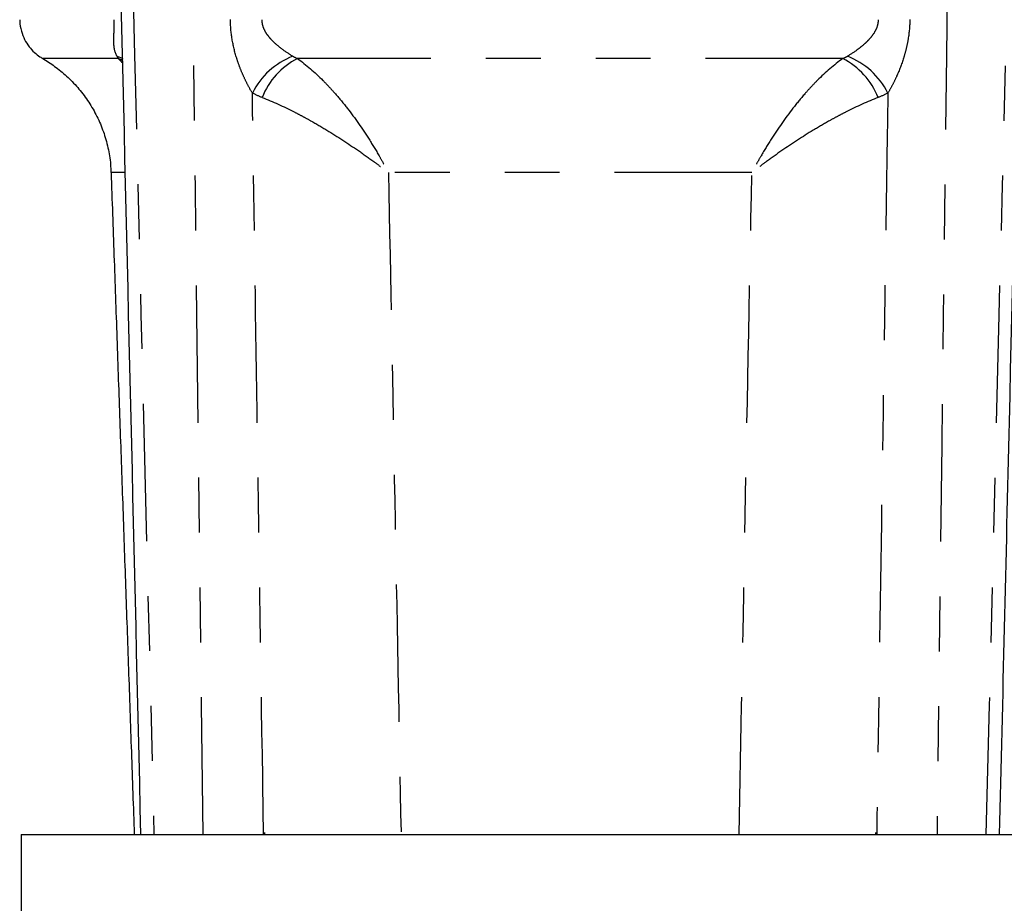
# Model space of a CAD drawing. Extents: x 0.5 to 33.5, y 0.2 to 21.7.
# Drawn here: x 13.3 to 15.1, y 9.4 to 11 of the extents above; entities that cross this region are included whole.
import ezdxf

# ---------------------------------------------------------------- set-up
doc = ezdxf.new("R2010")
doc.units = 0
doc.header["$MEASUREMENT"] = 0
doc.linetypes.add('SLD-PHANTOM', pattern=[0.5, 0.25, -0.05, 0.05, -0.05, 0.05, -0.05])
doc.linetypes.add('SLD-SOLID', pattern=[0])
doc.layers.get('0').update_dxf_attribs({"linetype": 'CONTINUOUS'})

msp = doc.modelspace()

# ---------------------------------------------------------------- linework, layer by layer
at = {"color": 7, "linetype": 'SLD-PHANTOM'}
msp.add_line((13.52442, 10.97778), (13.53234, 10.97501), dxfattribs=at)
at = {"color": 7, "linetype": 'SLD-SOLID'}
for q in [(13.34697, 9.31492), (15.34697, 9.56492)]:
    msp.add_line((13.34697, 9.56492), q, dxfattribs=at)
at = {"color": 7, "linetype": 'SLD-PHANTOM', "flags": 128}
msp.add_lwpolyline([(13.52185, 10.98199), (13.5312, 10.97849), (13.53251, 10.97779)], dxfattribs=at)
at = {"color": 7, "linetype": 'SLD-PHANTOM'}
for centre, radius, start, end in [((13.89177, 10.85301), 0.13825, 111.09923, 153.35879), ((13.91099, 10.85838), 0.13389, 116.90472, 158.79213), ((14.78295, 10.85838), 0.13389, 21.20787, 63.09528), ((14.80217, 10.85301), 0.13825, 26.64121, 68.90077)]:
    msp.add_arc(centre, radius, start, end, dxfattribs=at)
for points, degree in [([(13.49538, 13.34825), (13.52621, 12.08713), (13.55746, 10.82602), (13.58891, 9.56492)], 3), ([(13.6786, 9.56492), (13.66335, 10.82602), (13.64874, 12.08713), (13.63446, 13.34825)], 3), ([(15.05948, 13.34825), (15.0452, 12.08713), (15.03059, 10.82602), (15.01534, 9.56492)], 3), ([(15.10502, 9.56492), (15.13648, 10.82602), (15.16772, 12.08713), (15.19856, 13.34825)], 3), ([(13.52442, 10.97778), (13.5237, 10.97901), (13.52284, 10.9804), (13.52185, 10.98199)], 3), ([(13.53162, 10.9699), (13.52442, 10.97778)], 1), ([(13.842, 10.98199), (13.84467, 10.9804), (13.84748, 10.97901), (13.85041, 10.97778)], 3), ([(14.84353, 10.97778), (14.84646, 10.97901), (14.84927, 10.9804), (14.85194, 10.98199)], 3), ([(13.78617, 10.90681), (13.77991, 10.90924), (13.77392, 10.91195), (13.7682, 10.915)], 3), ([(14.92574, 10.915), (14.92002, 10.91195), (14.91403, 10.90924), (14.90777, 10.90681)], 3)]:
    msp.add_open_spline(points, degree=degree, dxfattribs=at)
at = {"color": 7, "linetype": 'SLD-SOLID'}
for points, knots in [([(13.47606, 13.34144), (13.48183, 13.09274), (13.51103, 11.83388), (13.54079, 10.57504), (13.56468, 9.5649)], [0, 0, 0, 0, 0.1975614, 1, 1, 1, 1]), ([(15.12933, 9.5649), (15.13527, 9.81544), (15.16512, 11.0741), (15.19437, 12.33278), (15.21781, 13.3409)], [0, 0, 0, 0, 0.1990609, 1, 1, 1, 1]), ([(13.34478, 11.04846), (13.34472, 11.04756), (13.34425, 11.04061), (13.347, 11.02816), (13.35279, 11.0125), (13.36104, 10.99939), (13.37064, 10.98892), (13.3793, 10.98176), (13.38494, 10.97867), (13.38676, 10.97768)], [0, 0, 0, 0, 0.0313753, 0.2420756, 0.4345514, 0.6121714, 0.7764972, 0.9277688, 1, 1, 1, 1]), ([(13.38662, 10.97739), (13.38727, 10.97705), (13.39583, 10.97263), (13.4114, 10.96146), (13.43304, 10.94362), (13.45298, 10.92243), (13.47069, 10.89867), (13.4856, 10.87263), (13.49743, 10.84477), (13.50563, 10.81553), (13.51015, 10.79041), (13.51033, 10.77513), (13.51039, 10.77001)], [0, 0, 0, 0, 0.0086776, 0.114597, 0.2266706, 0.3420506, 0.459543, 0.5783942, 0.6981328, 0.8184508, 0.9391361, 1, 1, 1, 1])]:
    msp.add_open_spline(points, degree=3, knots=knots, dxfattribs=at)
at = {"color": 7, "linetype": 'SLD-PHANTOM'}
for points, knots in [([(13.52185, 10.98199), (13.51953, 10.98572), (13.51808, 10.98985), (13.51672, 10.99655), (13.5164, 10.99888), (13.51598, 11.00375), (13.51588, 11.0063), (13.51582, 11.01164), (13.51587, 11.01442), (13.51606, 11.02029), (13.51619, 11.02339), (13.51646, 11.03001), (13.51658, 11.03347), (13.51667, 11.03896), (13.51669, 11.04085), (13.51667, 11.04464), (13.51664, 11.04655), (13.51659, 11.04847)], [0, 0, 0, 0, 0.25, 0.25, 0.375, 0.375, 0.5, 0.5, 0.625, 0.625, 0.75, 0.75, 0.875, 0.875, 0.9375, 0.9375, 1, 1, 1, 1]), ([(13.7682, 10.915), (13.76528, 10.91978), (13.76249, 10.92473), (13.75717, 10.93489), (13.75464, 10.94011), (13.74984, 10.95077), (13.74757, 10.95624), (13.74336, 10.96729), (13.74141, 10.97288), (13.73612, 10.98983), (13.73329, 11.00141), (13.72939, 11.02498), (13.72834, 11.03685), (13.72827, 11.04882)], [0, 0, 0, 0, 0.125, 0.125, 0.25, 0.25, 0.375, 0.375, 0.5, 0.5, 0.75, 0.75, 1, 1, 1, 1]), ([(13.7854, 11.04847), (13.78536, 11.04459), (13.78595, 11.04082), (13.78818, 11.03345), (13.78983, 11.02988), (13.79371, 11.02326), (13.79592, 11.02019), (13.80071, 11.01435), (13.80329, 11.01159), (13.81141, 11.00363), (13.81736, 10.99874), (13.82949, 10.98981), (13.83572, 10.98573), (13.842, 10.98199)], [0, 0, 0, 0, 0.125, 0.125, 0.25, 0.25, 0.375, 0.375, 0.5, 0.5, 0.75, 0.75, 1, 1, 1, 1]), ([(14.85194, 10.98199), (14.8582, 10.98572), (14.86451, 10.98985), (14.8736, 10.99655), (14.87659, 10.99888), (14.88241, 11.00375), (14.88526, 11.0063), (14.8907, 11.01164), (14.89329, 11.01442), (14.89809, 11.02029), (14.90032, 11.02339), (14.90417, 11.03001), (14.90576, 11.03347), (14.90743, 11.03896), (14.90786, 11.04085), (14.90842, 11.04464), (14.90856, 11.04655), (14.90854, 11.04847)], [0, 0, 0, 0, 0.25, 0.25, 0.375, 0.375, 0.5, 0.5, 0.625, 0.625, 0.75, 0.75, 0.875, 0.875, 0.9375, 0.9375, 1, 1, 1, 1]), ([(14.96567, 11.04882), (14.9656, 11.03687), (14.96455, 11.02502), (14.96164, 11.0074), (14.96044, 11.00154), (14.95766, 10.98997), (14.95607, 10.98425), (14.95077, 10.96726), (14.94652, 10.95615), (14.93933, 10.94017), (14.9368, 10.93495), (14.93146, 10.92475), (14.92865, 10.91976), (14.92574, 10.915)], [0, 0, 0, 0, 0.25, 0.25, 0.375, 0.375, 0.5, 0.5, 0.75, 0.75, 0.875, 0.875, 1, 1, 1, 1]), ([(13.52442, 10.97778), (13.50391, 10.97778), (13.46251, 10.97778), (13.42536, 10.97778), (13.40251, 10.97778), (13.39078, 10.97778), (13.38555, 10.97778), (13.38661, 10.97778), (13.38682, 10.97778)], [0, 0, 0, 0, 0.24330867, 0.49100344, 0.64612988, 0.8023718, 0.96213871, 1, 1, 1, 1]), ([(14.84353, 10.97778), (14.80634, 10.97778), (14.76788, 10.97778), (14.70828, 10.97778), (14.6881, 10.97778), (14.64709, 10.97778), (14.62623, 10.97778), (14.56285, 10.97778), (14.52029, 10.97778), (14.43454, 10.97778), (14.39136, 10.97778), (14.32614, 10.97778), (14.30432, 10.97778), (14.26052, 10.97778), (14.2388, 10.97778), (14.17415, 10.97778), (14.13175, 10.97778), (14.0483, 10.97778), (14.00724, 10.97778), (13.92662, 10.97778), (13.88779, 10.97778), (13.85041, 10.97778)], [0, 0, 0, 0, 0.125, 0.125, 0.1875, 0.1875, 0.25, 0.25, 0.375, 0.375, 0.5, 0.5, 0.5625, 0.5625, 0.625, 0.625, 0.75, 0.75, 0.875, 0.875, 1, 1, 1, 1]), ([(13.85041, 10.97778), (13.86618, 10.96643), (13.88167, 10.95297), (13.90068, 10.9339), (13.90447, 10.92997), (13.912, 10.92189), (13.91576, 10.91772), (13.92688, 10.90502), (13.93407, 10.89629), (13.95505, 10.86938), (13.96827, 10.85049), (13.98712, 10.82088), (13.99324, 10.81079), (14.00205, 10.79559), (14.00493, 10.79051), (14.00917, 10.78285), (14.01057, 10.7803), (14.01265, 10.77646), (14.01334, 10.77518), (14.01472, 10.77262), (14.0154, 10.77133), (14.01607, 10.77007)], [0, 0, 0, 0, 0.25, 0.25, 0.3125, 0.3125, 0.375, 0.375, 0.5, 0.5, 0.75, 0.75, 0.875, 0.875, 0.9375, 0.9375, 0.96875, 0.96875, 0.984375, 0.984375, 1, 1, 1, 1]), ([(14.84353, 10.97778), (14.82776, 10.96643), (14.81227, 10.95297), (14.79325, 10.93389), (14.78947, 10.92996), (14.78193, 10.92188), (14.77817, 10.91771), (14.76706, 10.90502), (14.75987, 10.89629), (14.73888, 10.86938), (14.72567, 10.85049), (14.70682, 10.82087), (14.7007, 10.81079), (14.69189, 10.79559), (14.68901, 10.79051), (14.68477, 10.78285), (14.68337, 10.7803), (14.68129, 10.77646), (14.6806, 10.77518), (14.67922, 10.77262), (14.67854, 10.77133), (14.67786, 10.77007)], [0, 0, 0, 0, 0.25, 0.25, 0.3125, 0.3125, 0.375, 0.375, 0.5, 0.5, 0.75, 0.75, 0.875, 0.875, 0.9375, 0.9375, 0.96875, 0.96875, 0.984375, 0.984375, 1, 1, 1, 1]), ([(13.78859, 9.56492), (13.78807, 9.59962), (13.78754, 9.63432), (13.78702, 9.66902), (13.78366, 9.89114), (13.7803, 10.11327), (13.77694, 10.3354), (13.77403, 10.5286), (13.77111, 10.7218), (13.7682, 10.915)], [0.00476455, 0.00476455, 0.00476455, 0.00476455, 0.0127, 0.0127, 0.0127, 0.0635, 0.0635, 0.0635, 0.10768427, 0.10768427, 0.10768427, 0.10768427]), ([(13.78617, 10.90681), (13.80514, 10.89945), (13.82458, 10.89062), (13.84933, 10.87806), (13.8543, 10.87547), (13.86429, 10.87014), (13.86933, 10.86739), (13.88433, 10.85901), (13.89421, 10.85325), (13.92352, 10.83551), (13.94264, 10.82306), (13.97078, 10.80361), (13.9801, 10.79697), (13.9938, 10.78693), (13.99832, 10.78357), (14.00504, 10.77852), (14.00726, 10.77683), (14.01169, 10.77345), (14.01391, 10.77174), (14.01607, 10.77007)], [0, 0, 0, 0, 0.25, 0.25, 0.3125, 0.3125, 0.375, 0.375, 0.5, 0.5, 0.75, 0.75, 0.875, 0.875, 0.9375, 0.9375, 0.96875, 0.96875, 1, 1, 1, 1]), ([(14.90777, 10.90681), (14.8888, 10.89945), (14.86936, 10.89062), (14.84461, 10.87806), (14.83963, 10.87547), (14.82964, 10.87014), (14.8246, 10.86738), (14.80961, 10.85901), (14.79973, 10.85325), (14.77042, 10.83551), (14.7513, 10.82306), (14.72316, 10.80361), (14.71384, 10.79697), (14.70014, 10.78693), (14.69562, 10.78357), (14.6889, 10.77852), (14.68668, 10.77683), (14.68225, 10.77345), (14.68003, 10.77174), (14.67786, 10.77007)], [0, 0, 0, 0, 0.25, 0.25, 0.3125, 0.3125, 0.375, 0.375, 0.5, 0.5, 0.75, 0.75, 0.875, 0.875, 0.9375, 0.9375, 0.96875, 0.96875, 1, 1, 1, 1]), ([(14.92574, 10.915), (14.92535, 10.88921), (14.92496, 10.86342), (14.92457, 10.83763), (14.92122, 10.6155), (14.91787, 10.39337), (14.91452, 10.17125), (14.91432, 10.15827), (14.91412, 10.14529), (14.91393, 10.13231), (14.91107, 9.94318), (14.90821, 9.75405), (14.90535, 9.56492)], [0.00680203, 0.00680203, 0.00680203, 0.00680203, 0.0127, 0.0127, 0.0127, 0.0635, 0.0635, 0.0635, 0.06646836, 0.06646836, 0.06646836, 0.10972174, 0.10972174, 0.10972174, 0.10972174]), ([(13.53633, 10.77007), (13.53048, 10.77006), (13.51774, 10.77006), (13.51053, 10.77006), (13.51181, 10.77006), (13.51212, 10.77006)], [0, 0, 0, 0, 0.39044411, 0.85156096, 1, 1, 1, 1]), ([(14.67786, 10.77007), (14.65171, 10.77006), (14.62505, 10.77007), (14.58431, 10.77007), (14.57058, 10.77007), (14.54296, 10.77006), (14.52912, 10.77006), (14.48749, 10.77007), (14.4596, 10.77007), (14.40357, 10.77006), (14.37542, 10.77007), (14.333, 10.77007), (14.31882, 10.77007), (14.29041, 10.77006), (14.27615, 10.77006), (14.24776, 10.77007), (14.23361, 10.77007), (14.20542, 10.77007), (14.19134, 10.77007), (14.12163, 10.77006), (14.06787, 10.77006), (14.01607, 10.77007)], [0, 0, 0, 0, 0.125, 0.125, 0.1875, 0.1875, 0.25, 0.25, 0.375, 0.375, 0.5, 0.5, 0.5625, 0.5625, 0.625, 0.625, 0.6875, 0.6875, 0.75, 0.75, 1, 1, 1, 1]), ([(14.01607, 10.77007), (14.0199, 10.5716), (14.0237, 10.37314), (14.02749, 10.17468), (14.03136, 9.97143), (14.03522, 9.76817), (14.03906, 9.56492)], [0, 0, 0, 0, 0.045396739, 0.045396739, 0.045396739, 0.091889852, 0.091889852, 0.091889852, 0.091889852]), ([(14.65488, 9.56492), (14.65826, 9.74383), (14.66165, 9.92274), (14.66506, 10.10165), (14.66931, 10.32446), (14.67357, 10.54726), (14.67786, 10.77007)], [0.004765497, 0.004765497, 0.004765497, 0.004765497, 0.045690208, 0.045690208, 0.045690208, 0.09665535, 0.09665535, 0.09665535, 0.09665535])]:
    msp.add_open_spline(points, degree=3, knots=knots, dxfattribs=at)
at = {"color": 7, "linetype": 'SLD-SOLID'}
for points in [[(13.51092, 10.77002), (13.55311, 9.56492)], [(13.79075, 9.56492), (13.79075, 9.56909)], [(14.90319, 9.56909), (14.90319, 9.56492)]]:
    msp.add_open_spline(points, degree=1, dxfattribs=at)

doc.saveas('drawing.dxf')
